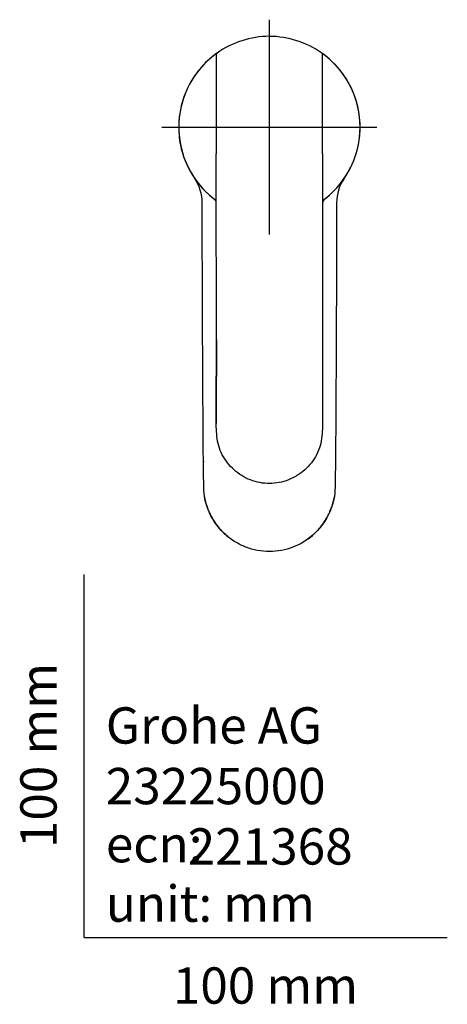
# Model space of a CAD drawing. Units: millimetres. Extents: x -18 to 307, y -18 to 436.
# Drawn here: x -18 to 100, y -18 to 253 of the extents above; entities that cross this region are included whole.
import ezdxf
from ezdxf.enums import TextEntityAlignment as Align
from ezdxf.lldxf.tags import DXFTag

# ---------------------------------------------------------------- set-up
doc = ezdxf.new("R2010")
doc.units = ezdxf.units.MM
for name, color, linetype in [('$DDT_AUDIT_GENERATED_(20B)', 7, 'Continuous'), ('$DDT_AUDIT_GENERATED_(60)', 7, 'Continuous'), ('Default', 7, 'Continuous'), ('DV3_Default', 7, 'Continuous')]:
    doc.layers.add(name, color=color, linetype=linetype)
doc.styles.add('SEACAD_seiso_ttf', font='seiso.ttf')
tags = doc.linetypes.add('CENTER2', pattern=[28.575, 19.05, -3.175, 3.175, -3.175]).pattern_tags.tags
tags[10:11] = [DXFTag(74, 4), DXFTag(75, 0), DXFTag(340, '0'), DXFTag(46, 0.0), DXFTag(50, 0.0), DXFTag(44, 0.0), DXFTag(45, 0.0)]
tags[8:9] = [DXFTag(74, 4), DXFTag(75, 0), DXFTag(340, '0'), DXFTag(46, 0.0), DXFTag(50, 0.0), DXFTag(44, 0.0), DXFTag(45, 0.0)]
tags[6:7] = [DXFTag(74, 4), DXFTag(75, 0), DXFTag(340, '0'), DXFTag(46, 0.0), DXFTag(50, 0.0), DXFTag(44, 0.0), DXFTag(45, 0.0)]
tags[4:5] = [DXFTag(74, 4), DXFTag(75, 0), DXFTag(340, '0'), DXFTag(46, 0.0), DXFTag(50, 0.0), DXFTag(44, 0.0), DXFTag(45, 0.0)]

# ---------------------------------------------------------------- blocks, each defined once
blk = doc.blocks.new('SE2')
at = {"layer": '$DDT_AUDIT_GENERATED_(20B)', "color": 7, "linetype": 'Continuous'}
for p, q in [((35.77, 203.48), (35.55, 203.65)), ((66.45, 203.65), (66.23, 203.48)), ((36.36, 202.29), (36.36, 202.29)), ((36.36, 202.29), (36.36, 202.29)), ((65.64, 202.29), (65.64, 202.29)), ((65.64, 202.29), (65.64, 202.29)), ((36.34, 144.06), (36.34, 144.06))]:
    blk.add_line(p, q, dxfattribs=at)
for centre, radius, start, end in [((51.15, 222.91), 25.4, 90.3371, 125.0406), ((50.87, 222.96), 25.34, 54.9199, 89.7024), ((51.03, 223.28), 25.02, 125.4976, 185.2781), ((51.03, 223.3), 25.01, 128.2435, 231.775), ((50.81, 223.38), 24.82, 125.0683, 127.9523), ((36.85, 243.29), 0.5, 125.0248, 180.0001), ((51.19, 223.38), 24.82, 52.0477, 54.9787), ((65.14, 243.29), 0.5, 0, 54.9752), ((50.97, 223.28), 25.02, 354.7216, 54.5973), ((50.97, 223.3), 25.01, 308.2273, 51.7542), ((50.82, 223.39), 24.83, 185.5681, 191.4535), ((51.21, 223.38), 24.79, 348.5425, 354.4359), ((51.02, 223.31), 25.01, 191.194, 232.6546), ((50.98, 223.31), 25.01, 307.5644, 348.8129), ((34.86, 202.29), 1.5, 0.0572, 52.6661), ((67.14, 202.29), 1.5, 127.3339, 179.9428), ((778.44, 147.57), 742.1, 179.39411, 180.46218)]:
    blk.add_arc(centre, radius, start, end, dxfattribs=at)
for points in [[(36.35, 243.29), (36.35, 234.19), (36.35, 225.08), (36.35, 215.97)], [(65.64, 215.97), (65.64, 225.08), (65.64, 234.19), (65.64, 243.29)], [(36.36, 202.29), (36.36, 206.85), (36.35, 211.41), (36.35, 215.97)], [(65.64, 215.97), (65.64, 211.41), (65.64, 206.85), (65.64, 202.29)]]:
    blk.add_open_spline(points, degree=3, dxfattribs=at)
for points, knots in [([(65.65, 143.43), (65.65, 141.65), (65.65, 139.86), (65.37, 137.23), (65.21, 136.36), (64.73, 134.66), (64.4, 133.82), (63.59, 132.25), (63.12, 131.51), (62.03, 130.11), (61.42, 129.45), (59.43, 127.68), (57.88, 126.73), (54.59, 125.44), (52.79, 125.09), (49.25, 125.08), (47.46, 125.43), (44.15, 126.71), (42.6, 127.66), (39.95, 130.01), (38.83, 131.43), (37.61, 133.78), (37.28, 134.62), (36.79, 136.32), (36.64, 137.19), (36.34, 139.83), (36.35, 141.62), (36.34, 145.17), (36.35, 146.95), (36.37, 152.29), (36.38, 155.86), (36.4, 173.69), (36.37, 188), (36.36, 202.29)], [0.3437723, 0.3437723, 0.3437723, 0.3437723, 0.375, 0.375, 0.390625, 0.390625, 0.40625, 0.40625, 0.421875, 0.421875, 0.4375, 0.4375, 0.46875, 0.46875, 0.5, 0.5, 0.53125, 0.53125, 0.5625, 0.5625, 0.59375, 0.59375, 0.609375, 0.609375, 0.625, 0.625, 0.65625, 0.65625, 0.6875, 0.6875, 0.75, 0.75, 1, 1, 1, 1]), ([(65.64, 202.29), (65.63, 188), (65.59, 173.71), (65.61, 155.88), (65.62, 152.32), (65.64, 146.99), (65.65, 145.22), (65.65, 143.45)], [0, 0, 0, 0, 0.25, 0.25, 0.3125, 0.3125, 0.3436323, 0.3436323, 0.3436323, 0.3436323]), ([(36.39, 164.71), (36.39, 162.98), (36.39, 161.25), (36.38, 155.96), (36.37, 152.41), (36.35, 147.26), (36.34, 145.66), (36.34, 144.06)], [0.219659, 0.219659, 0.219659, 0.219659, 0.25, 0.25, 0.3125, 0.3125, 0.3405989, 0.3405989, 0.3405989, 0.3405989]), ([(65.65, 143.45), (65.65, 143.44), (65.65, 143.44), (65.65, 143.43), (65.65, 143.43), (65.65, 143.43)], [0.3436323496, 0.3436323496, 0.3436323496, 0.3436323496, 0.34375, 0.34375, 0.3437722881, 0.3437722881, 0.3437722881, 0.3437722881])]:
    blk.add_open_spline(points, degree=3, knots=knots, dxfattribs=at)
at = {"layer": '$DDT_AUDIT_GENERATED_(60)', "color": 7, "linetype": 'Continuous'}
blk.add_line((32.81, 131.28), (32.82, 131.04), dxfattribs=at)
for centre, radius, start, end in [((51.01, 223.32), 25, 186.091, 194.6812), ((51.01, 223.32), 25, 210.9024, 214.4904), ((20.49, 202.41), 12, 0.0889, 34.2391), ((81.51, 202.41), 12, 145.7609, 179.9111)]:
    blk.add_arc(centre, radius, start, end, dxfattribs=at)
for points, knots in [([(51, 106.35), (49.88, 106.35), (48.78, 106.45), (46.61, 106.86), (45.53, 107.16), (43.47, 107.96), (42.49, 108.45), (40.61, 109.6), (39.71, 110.27), (37.27, 112.47), (35.91, 114.25), (34.39, 117.15), (33.97, 118.16), (33.29, 120.26), (33.06, 121.35), (32.93, 123.55), (32.91, 124.65), (32.87, 126.86), (32.85, 127.97), (32.81, 131.28), (32.79, 133.5), (32.74, 140.14), (32.71, 144.57), (32.63, 157.89), (32.59, 166.79), (32.52, 184.6), (32.5, 193.51), (32.49, 202.43)], [0, 0, 0, 0, 0.03125, 0.03125, 0.0625, 0.0625, 0.09375, 0.09375, 0.125, 0.125, 0.1875, 0.1875, 0.21875, 0.21875, 0.25, 0.25, 0.28125, 0.28125, 0.3125, 0.3125, 0.375, 0.375, 0.5, 0.5, 0.75, 0.75, 1, 1, 1, 1]), ([(69.51, 202.43), (69.48, 184.59), (69.42, 166.76), (69.29, 144.56), (69.26, 140.13), (69.2, 133.48), (69.19, 131.27), (69.14, 127.95), (69.13, 126.85), (69.09, 124.64), (69.07, 123.53), (68.93, 121.33), (68.7, 120.24), (68.03, 118.16), (67.6, 117.15), (66.07, 114.22), (64.73, 112.47), (61.44, 109.51), (59.55, 108.35), (55.41, 106.76), (53.23, 106.35), (51, 106.35)], [0, 0, 0, 0, 0.5, 0.5, 0.625, 0.625, 0.6875, 0.6875, 0.71875, 0.71875, 0.75, 0.75, 0.78125, 0.78125, 0.8125, 0.8125, 0.875, 0.875, 0.9375, 0.9375, 1, 1, 1, 1]), ([(33.09, 121.46), (33.14, 121.11), (33.27, 120.41), (33.73, 118.78), (34.47, 116.93), (35.6, 114.88), (37.15, 112.67), (38.86, 110.95), (40.2, 109.93), (40.47, 109.74)], [0.76096, 0.76096, 0.76096, 0.76096, 0.7708451, 0.7813083, 0.8090417, 0.8267809, 0.847214, 0.8853856, 0.8946164, 0.8946164, 0.8946164, 0.8946164]), ([(61.53, 109.74), (61.59, 109.79), (62.42, 110.39), (63.66, 111.46), (65.08, 113.05), (66.48, 114.96), (67.54, 116.95), (68.3, 118.95), (68.64, 120.09), (68.83, 120.93), (68.89, 121.32), (68.91, 121.46)], [0.1053988, 0.1053988, 0.1053988, 0.1053988, 0.1075712, 0.1342805, 0.1514345, 0.1677644, 0.2011911, 0.2145251, 0.2280947, 0.2350242, 0.2390927, 0.2390927, 0.2390927, 0.2390927])]:
    blk.add_open_spline(points, degree=3, knots=knots, dxfattribs=at)
at = {"layer": 'DV3_Default', "color": 7, "linetype": 'CENTER2'}
for p, q in [((50.97, 252.89), (50.97, 193.71)), ((21.38, 223.3), (80.56, 223.3))]:
    blk.add_line(p, q, dxfattribs=at)

msp = doc.modelspace()

# ---------------------------------------------------------------- linework, layer by layer
at = {"layer": 'Default', "color": 7, "linetype": 'Continuous'}
for q in [(0, 100), (100, 0)]:
    msp.add_line((0, 0), q, dxfattribs=at)

# ---------------------------------------------------------------- block references
at = {"layer": 'Default'}
msp.add_blockref('SE2', (0, 0), dxfattribs=at)

# ---------------------------------------------------------------- texts
at = {"layer": 'Default', "color": 7, "linetype": 'Continuous', "style": 'SEACAD_seiso_ttf'}
msp.add_text('100 mm', height=10, rotation=90, dxfattribs=at).set_placement((-17.62, 24.62), align=Align.TOP_LEFT)
for s, p in [('Grohe AG^J', (5.94, 63.42)), ('23225000', (5.9, 46.72)), ('221368', (28.49, 30.09)), ('ecn: ', (5.94, 30.7)), ('unit: mm', (5.94, 14.33)), ('100 mm', (24.39, -8.24))]:
    msp.add_text(s, height=10, dxfattribs=at).set_placement(p, align=Align.TOP_LEFT)

doc.saveas('drawing.dxf')
